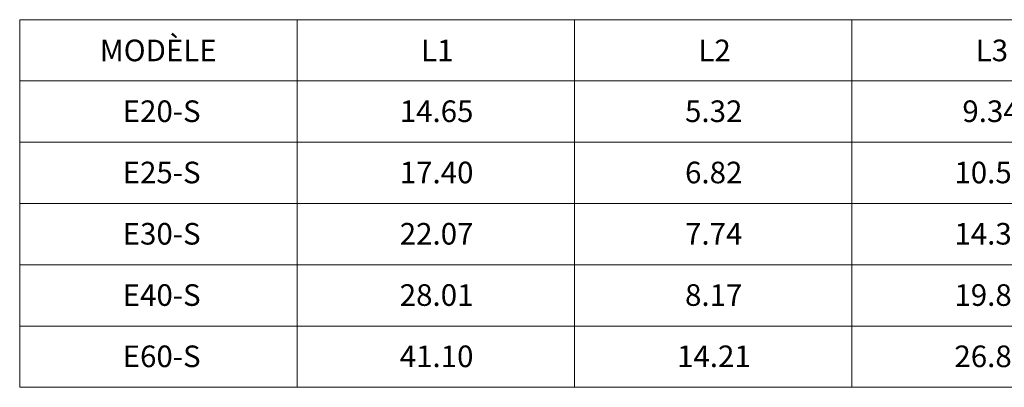
# Model space of a CAD drawing. Units: inches. Extents: x 128 to 4690, y -1189 to 663.
# Drawn here: x 163 to 452, y 37 to 145 of the extents above; entities that cross this region are included whole.
import ezdxf

# ---------------------------------------------------------------- set-up
doc = ezdxf.new("R2010")
doc.units = ezdxf.units.IN
doc.header["$LTSCALE"] = 12
doc.styles.add('SLDTEXTSTYLE3', font='TXT', dxfattribs={"width": 0.75})

# ---------------------------------------------------------------- blocks, each defined once
blk = doc.blocks.new('SW_TABLEANNOTATION_0')
at = {"color": 0, "linetype": 'Continuous', "lineweight": 0}
for p, q in [((0, 0), (0, -108)), ((570.05, 0), (0, 0)), ((81.44, 0), (81.44, -108)), ((162.87, 0), (162.87, -108)), ((244.31, 0), (244.31, -108)), ((0, -18), (570.05, -18)), ((0, -36), (570.05, -36)), ((0, -54), (570.05, -54)), ((0, -72), (570.05, -72)), ((0, -90), (570.05, -90)), ((0, -108), (570.05, -108))]:
    blk.add_line(p, q, dxfattribs=at)
at = {"color": 0, "linetype": 'Continuous', "lineweight": 0, "char_height": 6.35, "attachment_point": 1, "style": 'SLDTEXTSTYLE3'}
for s, insert in [('MODÈLE', (23.51, -5.86)), ('L2', (199.29, -5.86)), ('L3', (280.72, -5.86)), ('L1', (117.85, -5.86)), ('E20-S', (30.24, -23.72)), ('14.65', (111.6, -23.72)), ('5.32', (195.38, -23.72)), ('9.34', (276.81, -23.72)), ('E25-S', (30.24, -41.72)), ('17.40', (111.6, -41.72)), ('6.82', (195.38, -41.72)), ('10.59', (274.47, -41.72)), ('E30-S', (30.24, -59.72)), ('22.07', (111.6, -59.72)), ('7.74', (195.38, -59.72)), ('14.34', (274.47, -59.72)), ('E40-S', (30.24, -77.72)), ('28.01', (111.6, -77.72)), ('8.17', (195.38, -77.72)), ('19.85', (274.47, -77.72)), ('E60-S', (30.24, -95.72)), ('41.10', (111.6, -95.72)), ('14.21', (193.03, -95.72)), ('26.89', (274.47, -95.72))]:
    blk.add_mtext(s, dxfattribs=dict(at, insert=insert))

msp = doc.modelspace()

# ---------------------------------------------------------------- block references
at = {"color": 7, "linetype": 'Continuous', "lineweight": 0}
msp.add_blockref('SW_TABLEANNOTATION_0', (162.836, 145.44), dxfattribs=at)

doc.saveas('drawing.dxf')
